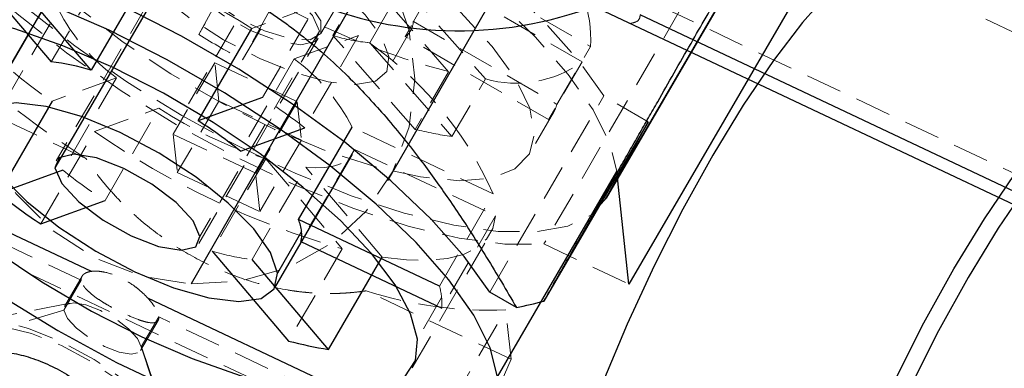
# Model space of a CAD drawing. Units: millimetres. Extents: x -3142 to 12008, y -5435 to 1565.
# Drawn here: x -857 to -823, y -2427 to -2415 of the extents above; entities that cross this region are included whole.
import ezdxf

# ---------------------------------------------------------------- set-up
doc = ezdxf.new("R2010")
doc.units = ezdxf.units.MM
doc.linetypes.add('HIDDEN', pattern=[1.905, 1.27, -0.635])

msp = doc.modelspace()

# ---------------------------------------------------------------- linework, layer by layer
at = {"color": 8, "linetype": 'Continuous', "lineweight": 25}
for p, q in [((347.444, -2973.982), (-997.631, -2338.746)), ((-844.467, -2420.643), (-798.772, -2341.237)), ((-854.907, -2423.845), (-1004.457, -2353.217)), ((-836.8, -2421.3), (-831.13, -2411.551)), ((-859.013, -2413.295), (-856.319, -2416.463)), ((-856.08, -2413.674), (-858.82, -2418.386)), ((-854.912, -2416.758), (-857.606, -2413.59)), ((-853.022, -2413.509), (-854.912, -2416.758)), ((-830.165, -2414.295), (-835.977, -2424.288)), ((-851.145, -2418.537), (-849.255, -2415.288)), ((-848.878, -2417.712), (-851.145, -2418.537)), ((-856.289, -2417.846), (-858.179, -2421.095)), ((-849.655, -2419.61), (-847.388, -2418.785)), ((-847.61, -2422.014), (-845.72, -2418.765)), ((-835.297, -2418.569), (-838.971, -2424.885)), ((-836.78, -2421.265), (-835.297, -2418.569)), ((-848.447, -2424.419), (-845.707, -2419.707)), ((-855.911, -2420.271), (-858.179, -2421.095)), ((-835.977, -2424.288), (-836.401, -2420.325)), ((-856.689, -2422.168), (-854.421, -2421.343)), ((-842.648, -2424.358), (-847.61, -2422.014)), ((-847.502, -2422.434), (-848.352, -2423.897)), ((-847.527, -2422.791), (-842.565, -2425.135)), ((-850.655, -2423.122), (-847.96, -2426.29)), ((-846.553, -2426.585), (-844.664, -2423.336)), ((-846.553, -2426.585), (-849.248, -2423.417)), ((-839.941, -2425.111), (-840.881, -2424.568)), ((340.618, -2988.452), (-852.922, -2424.782))]:
    msp.add_line(p, q, dxfattribs=at)
at = {"color": 1, "linetype": 'Continuous', "lineweight": 25}
for p, q in [((-805.7, -2344.872), (-851.397, -2424.282)), ((-831.11, -2411.516), (-836.78, -2421.265)), ((-851.981, -2412.967), (-856.187, -2420.197)), ((-812.628, -2425.645), (-835.579, -2414.806)), ((-840.606, -2427.555), (-836.401, -2420.325))]:
    msp.add_line(p, q, dxfattribs=at)
at = {"color": 8, "linetype": 'HIDDEN', "lineweight": 18}
for p, q in [((-813.037, -2424.818), (-870.118, -2397.861)), ((-846.823, -2415.461), (-841.154, -2405.712)), ((-846.054, -2408.605), (-851.724, -2418.353)), ((-817.1, -2417.941), (-830.959, -2411.396)), ((-851.936, -2412.714), (-856.141, -2419.944)), ((-833.158, -2412.882), (-838.97, -2422.874)), ((-855.263, -2424.149), (-878.214, -2413.31)), ((-856.319, -2416.463), (-854.429, -2413.213)), ((-843.568, -2415.037), (-842.387, -2413.006)), ((-842.387, -2413.006), (-837.333, -2415.926)), ((-849.943, -2413.47), (-851.124, -2415.5)), ((-845.221, -2413.506), (-846.402, -2415.537)), ((-842.328, -2416.807), (-845.221, -2413.506)), ((-842.68, -2413.539), (-843.861, -2415.57)), ((-837.627, -2416.46), (-842.68, -2413.539)), ((-856.15, -2413.839), (-858.04, -2417.089)), ((-851.124, -2415.5), (-850.162, -2413.752)), ((-845.105, -2415.79), (-843.923, -2413.759)), ((-843.923, -2413.759), (-841.03, -2417.06)), ((-877.805, -2414.137), (-820.723, -2441.094)), ((-849.583, -2416.391), (-848.402, -2414.36)), ((-857.957, -2417.866), (-856.067, -2414.616)), ((-848.621, -2414.643), (-849.583, -2416.391)), ((-846.988, -2414.463), (-849.255, -2415.288)), ((-848.878, -2417.712), (-846.988, -2414.463)), ((-843.568, -2415.037), (-838.515, -2417.957)), ((-846.876, -2415.378), (-851.081, -2422.608)), ((-843.653, -2415.339), (-844.503, -2416.802)), ((-851.127, -2422.86), (-846.922, -2415.63)), ((-847.766, -2416.36), (-845.498, -2415.536)), ((-845.498, -2415.536), (-847.388, -2418.785)), ((-843.509, -2418.838), (-846.402, -2415.537)), ((-838.808, -2418.491), (-843.861, -2415.57)), ((-845.105, -2415.79), (-842.212, -2419.091)), ((-838.515, -2417.957), (-837.333, -2415.926)), ((-847.766, -2416.36), (-849.655, -2419.61)), ((-850.56, -2416.492), (-852.024, -2419.01)), ((-850.56, -2416.492), (-847.655, -2417.864)), ((-850.415, -2417.842), (-850.56, -2416.492)), ((-837.627, -2416.46), (-838.808, -2418.491)), ((-854.021, -2417.021), (-856.289, -2417.846)), ((-854.021, -2417.021), (-855.911, -2420.271)), ((-842.328, -2416.807), (-843.509, -2418.838)), ((-842.212, -2419.091), (-841.03, -2417.06)), ((-855.1, -2419.861), (-860.2, -2417.453)), ((-850.415, -2417.842), (-851.88, -2420.36)), ((-847.51, -2419.214), (-850.415, -2417.842)), ((-840.881, -2424.568), (-836.865, -2417.663)), ((-835.297, -2418.569), (-836.865, -2417.663)), ((-854.799, -2418.918), (-852.531, -2418.094)), ((-854.421, -2421.343), (-852.531, -2418.094)), ((-847.655, -2417.864), (-849.119, -2420.382)), ((-847.655, -2417.864), (-847.51, -2419.214)), ((-838.631, -2418.241), (-839.481, -2419.704)), ((-840.758, -2421.108), (-845.72, -2418.765)), ((-856.689, -2422.168), (-854.799, -2418.918)), ((-849.119, -2420.382), (-852.024, -2419.01)), ((-852.024, -2419.01), (-851.88, -2420.36)), ((-847.51, -2419.214), (-848.975, -2421.732)), ((-845.637, -2419.542), (-847.527, -2422.791)), ((-845.637, -2419.542), (-840.675, -2421.885)), ((-848.765, -2419.872), (-850.655, -2423.122)), ((-848.765, -2419.872), (-846.07, -2423.04)), ((-849.248, -2423.417), (-847.358, -2420.168)), ((-844.664, -2423.336), (-847.358, -2420.168)), ((-851.88, -2420.36), (-848.975, -2421.732)), ((-848.975, -2421.732), (-849.119, -2420.382)), ((-842.648, -2424.358), (-840.758, -2421.108)), ((-840.675, -2421.885), (-842.565, -2425.135)), ((-843.606, -2427.234), (-840.866, -2422.523)), ((-846.07, -2423.04), (-847.96, -2426.29)), ((-838.97, -2422.874), (-835.977, -2424.288)), ((-855.232, -2424.004), (-855.852, -2425.07)), ((-855.263, -2424.149), (-855.877, -2425.205)), ((-840.13, -2426.931), (-845.23, -2424.522)), ((-842.572, -2424.762), (-843.423, -2426.225)), ((-855.664, -2424.957), (-858.945, -2425.596)), ((-855.877, -2425.205), (-859.529, -2426.276)), ((-852.534, -2425.438), (-853.148, -2426.494)), ((-821.132, -2440.268), (-852.534, -2425.438)), ((-843.175, -2430.104), (-840.316, -2425.189)), ((-840.13, -2426.931), (-840.316, -2425.189)), ((-853.173, -2426.629), (-852.553, -2425.563)), ((-852.1, -2429.577), (-853.167, -2426.409)), ((-853.148, -2426.494), (-852.047, -2429.81))]:
    msp.add_line(p, q, dxfattribs=at)
at = {"color": 8, "linetype": 'HIDDEN', "lineweight": 18, "flags": 128}
for points in [[(-836.865, -2417.663), (-837.76, -2416.41), (-838.929, -2415.092), (-840.344, -2413.741), (-841.97, -2412.389), (-843.77, -2411.069), (-845.699, -2409.812), (-847.711, -2408.649), (-849.759, -2407.608), (-851.792, -2406.713), (-853.762, -2405.986), (-855.623, -2405.445), (-857.328, -2405.102), (-858.837, -2404.965)], [(-861.858, -2406.289), (-861.331, -2405.943), (-860.349, -2405.637), (-859.099, -2405.542), (-857.61, -2405.659), (-855.92, -2405.986), (-854.07, -2406.515), (-852.106, -2407.232), (-850.076, -2408.12), (-848.03, -2409.157), (-846.019, -2410.317), (-844.091, -2411.573), (-842.295, -2412.892), (-840.675, -2414.243), (-839.27, -2415.592), (-838.115, -2416.907), (-837.239, -2418.153), (-836.663, -2419.302), (-836.401, -2420.325)], [(-861.888, -2406.755), (-862.108, -2407.524), (-862.012, -2408.452), (-861.605, -2409.517), (-860.895, -2410.693), (-859.901, -2411.951), (-858.646, -2413.259), (-857.163, -2414.586), (-855.486, -2415.899), (-853.658, -2417.165), (-851.724, -2418.353)], [(-859.187, -2408.316), (-858.675, -2407.787), (-857.844, -2407.469), (-856.724, -2407.374), (-855.352, -2407.506), (-853.775, -2407.858), (-852.047, -2408.421), (-850.227, -2409.173), (-848.376, -2410.09), (-846.558, -2411.141), (-844.834, -2412.289), (-843.264, -2413.496), (-841.9, -2414.721), (-840.79, -2415.921), (-839.97, -2417.056), (-839.469, -2418.088), (-839.305, -2418.98), (-839.481, -2419.704)], [(-839.481, -2419.704), (-839.994, -2420.233), (-840.824, -2420.551), (-841.944, -2420.645), (-843.316, -2420.514), (-844.893, -2420.161), (-846.621, -2419.599), (-848.442, -2418.847), (-850.292, -2417.929), (-852.111, -2416.879), (-853.834, -2415.73), (-855.405, -2414.523), (-856.768, -2413.299), (-857.879, -2412.098), (-858.698, -2410.963), (-859.199, -2409.932), (-859.364, -2409.039), (-859.187, -2408.316)], [(-851.405, -2409.024), (-853.159, -2409.125), (-854.825, -2409.603), (-856.319, -2410.435), (-857.566, -2411.578), (-858.505, -2412.976), (-859.087, -2414.559), (-859.283, -2416.246), (-859.085, -2417.954), (-858.501, -2419.596), (-857.561, -2421.092), (-856.312, -2422.364), (-854.817, -2423.35), (-853.151, -2424), (-851.397, -2424.282)], [(-851.397, -2424.282), (-849.643, -2424.182), (-847.977, -2423.704), (-846.483, -2422.872), (-845.236, -2421.728), (-844.297, -2420.33), (-843.715, -2418.748), (-843.518, -2417.061), (-843.717, -2415.353), (-844.301, -2413.71), (-845.24, -2412.215), (-846.489, -2410.943), (-847.984, -2409.956), (-849.651, -2409.306), (-851.405, -2409.024)], [(-854.165, -2411.218), (-853.763, -2410.88), (-853.058, -2410.756), (-852.1, -2410.854), (-850.953, -2411.166), (-849.696, -2411.673), (-848.415, -2412.338), (-847.196, -2413.118), (-846.122, -2413.958), (-845.268, -2414.802), (-844.691, -2415.592), (-844.43, -2416.274), (-844.503, -2416.802)], [(-844.503, -2416.802), (-844.906, -2417.139), (-845.61, -2417.263), (-846.568, -2417.166), (-847.715, -2416.853), (-848.972, -2416.347), (-850.254, -2415.681), (-851.473, -2414.902), (-852.546, -2414.061), (-853.401, -2413.218), (-853.978, -2412.428), (-854.239, -2411.746), (-854.165, -2411.218)], [(-851.981, -2412.967), (-851.836, -2412.605), (-851.324, -2412.481), (-850.523, -2412.615), (-849.556, -2412.986), (-848.569, -2413.538), (-847.713, -2414.186), (-847.119, -2414.832), (-846.876, -2415.378)], [(-846.823, -2415.461), (-846.832, -2415.018), (-847.221, -2414.422), (-847.932, -2413.763), (-848.856, -2413.141), (-849.854, -2412.652), (-850.772, -2412.37), (-851.471, -2412.337), (-851.845, -2412.559)], [(-851.845, -2412.559), (-851.837, -2413.002), (-851.448, -2413.598), (-850.737, -2414.257), (-849.812, -2414.878), (-848.815, -2415.368), (-847.897, -2415.65), (-847.197, -2415.683), (-846.823, -2415.461)], [(-846.876, -2415.378), (-847.022, -2415.74), (-847.534, -2415.863), (-848.335, -2415.729), (-849.302, -2415.358), (-850.288, -2414.807), (-851.144, -2414.158), (-851.739, -2413.512), (-851.981, -2412.967)], [(-859.04, -2413.396), (-857.515, -2414.774), (-855.784, -2416.139), (-853.89, -2417.457), (-851.883, -2418.693), (-849.812, -2419.817), (-847.732, -2420.8), (-845.694, -2421.616), (-843.752, -2422.245), (-841.954, -2422.67), (-840.346, -2422.882), (-838.97, -2422.874)], [(-851.724, -2418.353), (-849.73, -2419.434), (-847.727, -2420.382), (-845.764, -2421.173), (-843.888, -2421.788), (-842.147, -2422.211), (-840.582, -2422.432), (-839.233, -2422.446), (-838.133, -2422.252), (-837.309, -2421.855), (-836.78, -2421.265)], [(-847.358, -2420.168), (-847.015, -2420.189), (-846.704, -2420.181), (-846.427, -2420.143), (-846.188, -2420.078), (-845.988, -2419.984), (-845.829, -2419.862), (-845.711, -2419.715), (-845.637, -2419.542)], [(-844.664, -2423.336), (-843.808, -2423.435), (-843.039, -2423.451), (-842.366, -2423.386), (-841.797, -2423.239), (-841.338, -2423.012), (-840.996, -2422.708), (-840.774, -2422.331), (-840.675, -2421.885)], [(-853.148, -2426.494), (-853.278, -2426.202), (-853.596, -2425.857), (-854.053, -2425.511), (-854.58, -2425.216), (-855.097, -2425.017), (-855.525, -2424.946), (-855.799, -2425.012), (-855.877, -2425.205)], [(-855.877, -2425.205), (-855.747, -2425.497), (-855.429, -2425.842), (-854.972, -2426.189), (-854.445, -2426.483), (-853.928, -2426.682), (-853.5, -2426.753), (-853.226, -2426.687), (-853.148, -2426.494)], [(-852.047, -2429.81), (-852.288, -2429.186), (-852.871, -2428.451), (-853.74, -2427.675), (-854.809, -2426.936), (-855.974, -2426.305), (-857.121, -2425.844), (-858.138, -2425.598), (-858.924, -2425.592), (-859.404, -2425.826), (-859.529, -2426.276)], [(-852.355, -2429.664), (-852.576, -2429.092), (-853.111, -2428.417), (-853.908, -2427.706), (-854.89, -2427.027), (-855.959, -2426.448), (-857.011, -2426.025), (-857.944, -2425.8), (-858.666, -2425.794), (-859.106, -2426.008), (-859.221, -2426.422)]]:
    msp.add_lwpolyline(points, dxfattribs=at)
at = {"color": 8, "linetype": 'Continuous', "lineweight": 25, "flags": 128}
for points in [[(-840.881, -2424.568), (-841.776, -2423.315), (-842.945, -2421.997), (-844.36, -2420.646), (-845.986, -2419.294), (-847.786, -2417.974), (-849.715, -2416.717), (-851.727, -2415.554), (-853.775, -2414.513), (-855.808, -2413.618), (-857.779, -2412.891), (-859.639, -2412.35), (-861.344, -2412.007), (-862.853, -2411.871)], [(-826.244, -2412.609), (-826.617, -2412.534), (-827.259, -2412.705), (-828.028, -2413.194), (-828.904, -2413.99), (-829.866, -2415.072), (-830.89, -2416.415), (-831.951, -2417.984), (-833.023, -2419.741), (-834.08, -2421.644), (-835.095, -2423.644), (-836.043, -2425.694), (-836.902, -2427.742), (-837.649, -2429.738), (-838.268, -2431.633), (-838.741, -2433.38), (-839.058, -2434.936), (-839.211, -2436.263), (-839.197, -2437.328)], [(-840.606, -2427.555), (-840.868, -2426.532), (-841.444, -2425.384), (-842.32, -2424.137), (-843.475, -2422.822), (-844.88, -2421.473), (-846.5, -2420.122), (-848.296, -2418.803), (-850.224, -2417.547), (-852.236, -2416.387), (-854.281, -2415.35), (-856.311, -2414.462), (-858.276, -2413.745), (-860.125, -2413.216), (-861.815, -2412.89), (-863.304, -2412.772), (-864.554, -2412.867), (-865.536, -2413.173), (-866.224, -2413.681), (-866.603, -2414.379), (-866.662, -2415.25)], [(-843.423, -2426.225), (-843.666, -2425.328), (-844.212, -2424.311), (-845.045, -2423.207), (-846.138, -2422.047), (-847.459, -2420.868), (-848.968, -2419.705), (-850.618, -2418.594), (-852.361, -2417.568), (-854.141, -2416.659), (-855.907, -2415.893), (-857.603, -2415.295), (-859.179, -2414.883), (-860.586, -2414.669), (-861.782, -2414.659), (-862.731, -2414.854), (-863.403, -2415.248), (-863.778, -2415.83), (-863.845, -2416.58)], [(-863.845, -2416.58), (-863.601, -2417.477), (-863.055, -2418.493), (-862.223, -2419.598), (-861.13, -2420.758), (-859.808, -2421.937), (-858.3, -2423.099), (-856.649, -2424.211), (-854.907, -2425.237), (-853.126, -2426.146), (-851.361, -2426.911), (-849.664, -2427.509), (-848.089, -2427.922), (-846.682, -2428.136), (-845.486, -2428.146), (-844.537, -2427.951), (-843.865, -2427.556), (-843.49, -2426.975), (-843.423, -2426.225)], [(-848.352, -2423.897), (-848.6, -2423.177), (-849.191, -2422.336), (-850.085, -2421.431), (-851.22, -2420.525), (-852.52, -2419.678), (-853.896, -2418.949), (-855.254, -2418.387), (-856.502, -2418.03), (-857.554, -2417.904), (-858.339, -2418.015), (-858.803, -2418.358), (-858.915, -2418.908)], [(-858.915, -2418.908), (-858.667, -2419.628), (-858.076, -2420.469), (-857.183, -2421.374), (-856.047, -2422.28), (-854.747, -2423.127), (-853.371, -2423.856), (-852.013, -2424.418), (-850.766, -2424.774), (-849.714, -2424.901), (-848.929, -2424.789), (-848.464, -2424.447), (-848.352, -2423.897)], [(-851.081, -2422.608), (-851.324, -2422.062), (-851.919, -2421.416), (-852.774, -2420.768), (-853.761, -2420.216), (-854.728, -2419.845), (-855.529, -2419.711), (-856.041, -2419.835), (-856.187, -2420.197)], [(-856.187, -2420.197), (-855.944, -2420.742), (-855.349, -2421.389), (-854.493, -2422.037), (-853.507, -2422.588), (-852.54, -2422.959), (-851.739, -2423.093), (-851.227, -2422.97), (-851.081, -2422.608)], [(-863.245, -2420.626), (-861.72, -2422.004), (-859.989, -2423.369), (-858.095, -2424.687), (-856.088, -2425.923), (-854.017, -2427.047), (-851.937, -2428.03), (-849.9, -2428.846), (-847.957, -2429.475), (-846.159, -2429.901), (-844.551, -2430.112), (-843.175, -2430.104)]]:
    msp.add_lwpolyline(points, dxfattribs=at)
at = {"color": 1, "linetype": 'Continuous', "lineweight": 25, "flags": 128}
for points in [[(-830.707, -2441.337), (-830.722, -2440.272), (-830.569, -2438.945), (-830.252, -2437.389), (-829.778, -2435.642), (-829.16, -2433.747), (-828.413, -2431.751), (-827.554, -2429.703), (-826.605, -2427.654), (-825.59, -2425.653), (-824.534, -2423.751), (-823.462, -2421.993), (-822.401, -2420.424), (-821.376, -2419.082), (-820.414, -2417.999), (-819.538, -2417.203), (-818.77, -2416.714), (-818.128, -2416.543), (-817.748, -2416.621)], [(-816.945, -2417.389), (-817.21, -2417.08), (-817.704, -2416.931), (-818.338, -2417.1), (-819.098, -2417.584), (-819.963, -2418.37), (-820.914, -2419.44), (-821.926, -2420.766), (-822.974, -2422.316), (-824.034, -2424.053), (-825.078, -2425.933), (-826.081, -2427.91), (-827.018, -2429.935), (-827.867, -2431.959), (-828.605, -2433.931), (-829.216, -2435.803), (-829.684, -2437.529), (-829.997, -2439.067), (-830.149, -2440.378), (-830.134, -2441.431)]]:
    msp.add_lwpolyline(points, dxfattribs=at)
at = {"color": 8, "linetype": 'Continuous', "lineweight": 25}
for centre, radius, start, end in [((-841.983, -2401.764), 13.603, 238.1591, 329.3672), ((-857.159, -2423.96), 7.544, 72.6687, 83.6037), ((-859.575, -2431.818), 15.73, 50.9072, 57.5978), ((-839.587, -2396.838), 30.563, 232.5314, 235.9736), ((-849.146, -2422.634), 1.656, 6.9225, 21.9714), ((-848.432, -2422.549), 0.937, 344.9758, 6.9974), ((-843.888, -2405.989), 19.525, 281.6626, 284.5865), ((-844.245, -2412.099), 14.669, 255.3276, 260.9448), ((-852.427, -2422.316), 8.034, 213.4389, 264.7557)]:
    msp.add_arc(centre, radius, start, end, dxfattribs=at)
at = {"color": 8, "linetype": 'HIDDEN', "lineweight": 18}
for centre, radius, start, end in [((-849.292, -2407.093), 12.828, 203.8155, 236.9504), ((-841.493, -2415.629), 4.171, 355.9076, 45.9543), ((-857.755, -2428.409), 15.634, 57.0645, 72.3758), ((-835.692, -2391.573), 26.091, 240.8498, 255.2679), ((-850.034, -2411.557), 6.764, 206.8878, 233.8781), ((-844.285, -2414.999), 0.718, 331.7067, 356.95), ((-844.263, -2414.998), 0.699, 305.0542, 330.7644), ((-836.367, -2390.558), 34.779, 226.3206, 237.4106), ((-833.727, -2387.176), 33.24, 238.4425, 241.5109), ((-844.492, -2409.19), 6.628, 253.2527, 264.6958), ((-852.494, -2426.288), 12.828, 23.8155, 56.9504), ((-851.753, -2421.824), 6.764, 26.8878, 53.8781), ((-839.943, -2413.276), 3.937, 253.9607, 306.0374), ((-865.98, -2443.042), 30.563, 52.5314, 55.9736), ((-844.031, -2404.973), 15.634, 237.0645, 252.3758), ((-839.83, -2417.584), 1.368, 331.2555, 344.144), ((-839.812, -2417.591), 1.348, 318.1271, 331.138), ((-840.262, -2405.631), 13.6, 256.1894, 261.7591), ((-837.908, -2394.456), 29.727, 235.3765, 254.0638), ((-845.992, -2408.062), 15.73, 230.9072, 237.5978), ((-848.408, -2415.921), 7.544, 252.6687, 263.6037), ((-845.313, -2425.067), 2.758, 6.3375, 14.8995), ((-840.929, -2411.267), 13.936, 252.0215, 272.5187), ((-844.602, -2424.988), 2.042, 355.8871, 6.3509), ((-818.759, -2436.558), 23.439, 155.7495, 178.427)]:
    msp.add_arc(centre, radius, start, end, dxfattribs=at)
at = {"color": 8, "linetype": 'Continuous', "lineweight": 25}
for points, knots in [([(-838.971, -2424.885), (-838.836, -2424.649), (-838.571, -2424.183), (-838.175, -2423.488), (-837.787, -2422.808), (-837.407, -2422.142), (-837.036, -2421.49), (-836.672, -2420.853), (-836.317, -2420.23), (-835.969, -2419.62), (-835.628, -2419.024), (-835.296, -2418.441), (-834.696, -2417.392), (-833.855, -2415.922), (-832.879, -2414.221), (-832.096, -2412.859), (-831.462, -2411.76), (-830.833, -2410.672), (-830.213, -2409.604), (-829.637, -2408.616), (-829.134, -2407.757), (-828.691, -2407.005), (-828.206, -2406.186), (-827.693, -2405.327), (-827.265, -2404.619), (-826.929, -2404.069), (-826.666, -2403.641), (-826.415, -2403.237), (-826.174, -2402.852), (-826.029, -2402.623), (-825.954, -2402.504)], [0, 0, 0, 0, 0.026269, 0.051789, 0.076565, 0.100602, 0.123906, 0.146483, 0.168341, 0.189488, 0.209933, 0.229688, 0.248764, 0.315322, 0.373213, 0.405832, 0.43588, 0.468043, 0.498756, 0.5295, 0.561602, 0.59155, 0.624048, 0.68238, 0.749594, 0.79268, 0.839169, 0.889168, 0.942757, 1, 1, 1, 1]), ([(-849.601, -2414.101), (-849.53, -2414.142), (-849.388, -2414.225), (-849.176, -2414.354), (-848.967, -2414.485), (-848.76, -2414.619), (-848.554, -2414.757), (-848.35, -2414.897), (-848.147, -2415.041), (-847.946, -2415.189), (-847.746, -2415.339), (-847.313, -2415.675), (-846.661, -2416.221), (-845.649, -2417.172), (-844.518, -2418.393), (-843.408, -2419.772), (-842.398, -2421.167), (-841.621, -2422.335), (-840.976, -2423.361), (-840.453, -2424.226), (-840.114, -2424.811), (-839.941, -2425.111)], [0, 0, 0, 0, 0.012251, 0.024503, 0.036784, 0.049122, 0.061546, 0.074083, 0.08676, 0.099604, 0.112637, 0.125886, 0.186212, 0.251723, 0.368252, 0.502403, 0.620677, 0.751341, 0.829993, 0.912863, 1, 1, 1, 1]), ([(-859.883, -2427.559), (-859.884, -2427.533), (-859.888, -2427.481), (-859.882, -2427.405), (-859.867, -2427.332), (-859.833, -2427.238), (-859.769, -2427.126), (-859.654, -2427.006), (-859.506, -2426.899), (-859.265, -2426.779), (-858.888, -2426.675), (-858.339, -2426.637), (-857.717, -2426.696), (-857.049, -2426.86), (-856.365, -2427.131), (-855.695, -2427.5), (-855.065, -2427.947), (-854.496, -2428.451), (-854.003, -2428.981), (-853.666, -2429.423), (-853.445, -2429.76), (-853.305, -2430.003), (-853.19, -2430.232), (-853.103, -2430.444), (-853.042, -2430.637), (-853.025, -2430.747), (-853.017, -2430.802)], [0, 0, 0, 0, 0.0156385, 0.0312466, 0.0468624, 0.0625237, 0.0937334, 0.125013, 0.156334, 0.1877165, 0.250019, 0.3126131, 0.3749803, 0.4373969, 0.4999405, 0.5622189, 0.6248536, 0.6872388, 0.7497414, 0.8123098, 0.8435036, 0.8746447, 0.9060414, 0.9373755, 0.9687011, 1, 1, 1, 1])]:
    msp.add_open_spline(points, degree=3, knots=knots, dxfattribs=at)
at = {"color": 8, "linetype": 'HIDDEN', "lineweight": 18}
for points, knots in [([(-835.935, -2415.11), (-835.83, -2415.086), (-835.611, -2415.036), (-835.59, -2414.885), (-835.579, -2414.806)], [0, 0, 0, 0, 0.474394, 1, 1, 1, 1]), ([(-845.23, -2424.522), (-845.322, -2424.535), (-845.504, -2424.561), (-845.779, -2424.589), (-846.054, -2424.608), (-846.33, -2424.618), (-846.606, -2424.619), (-846.883, -2424.612), (-847.161, -2424.595), (-847.439, -2424.57), (-847.719, -2424.537), (-848.365, -2424.439), (-849.375, -2424.195), (-850.712, -2423.666), (-851.986, -2422.96), (-852.933, -2422.258), (-853.591, -2421.667), (-854.008, -2421.249), (-854.4, -2420.809), (-854.767, -2420.348), (-854.989, -2420.024), (-855.1, -2419.861)], [0, 0, 0, 0, 0.025012, 0.049972, 0.074901, 0.099823, 0.124759, 0.149731, 0.174762, 0.199873, 0.225086, 0.250423, 0.375232, 0.500591, 0.625788, 0.75048, 0.800844, 0.850805, 0.900534, 0.950207, 1, 1, 1, 1]), ([(-855.263, -2424.149), (-855.263, -2424.133), (-855.265, -2424.102), (-855.257, -2424.057), (-855.24, -2424.014), (-855.213, -2423.975), (-855.164, -2423.926), (-855.066, -2423.869), (-854.887, -2423.827), (-854.661, -2423.828), (-854.339, -2423.878), (-853.901, -2424.028), (-853.472, -2424.287), (-853.16, -2424.537), (-852.942, -2424.746), (-852.767, -2424.955), (-852.656, -2425.123), (-852.589, -2425.249), (-852.548, -2425.353), (-852.539, -2425.41), (-852.534, -2425.438)], [0, 0, 0, 0, 0.02398, 0.048505, 0.073579, 0.099204, 0.125386, 0.178167, 0.250481, 0.323195, 0.375503, 0.499909, 0.62441, 0.676792, 0.749654, 0.82199, 0.874822, 0.918068, 0.959788, 1, 1, 1, 1]), ([(-852.534, -2425.438), (-852.533, -2425.453), (-852.531, -2425.484), (-852.537, -2425.525), (-852.55, -2425.561), (-852.571, -2425.592), (-852.611, -2425.625), (-852.692, -2425.653), (-852.845, -2425.651), (-853.045, -2425.606), (-853.34, -2425.508), (-853.761, -2425.329), (-854.207, -2425.098), (-854.546, -2424.897), (-854.79, -2424.732), (-854.991, -2424.568), (-855.122, -2424.433), (-855.199, -2424.326), (-855.247, -2424.232), (-855.257, -2424.177), (-855.263, -2424.149)], [0, 0, 0, 0, 0.023945, 0.048433, 0.073466, 0.099048, 0.125184, 0.177982, 0.250212, 0.323, 0.375278, 0.499842, 0.624383, 0.676724, 0.749438, 0.821708, 0.874428, 0.91782, 0.959672, 1, 1, 1, 1])]:
    msp.add_open_spline(points, degree=3, knots=knots, dxfattribs=at)

doc.saveas('drawing.dxf')
